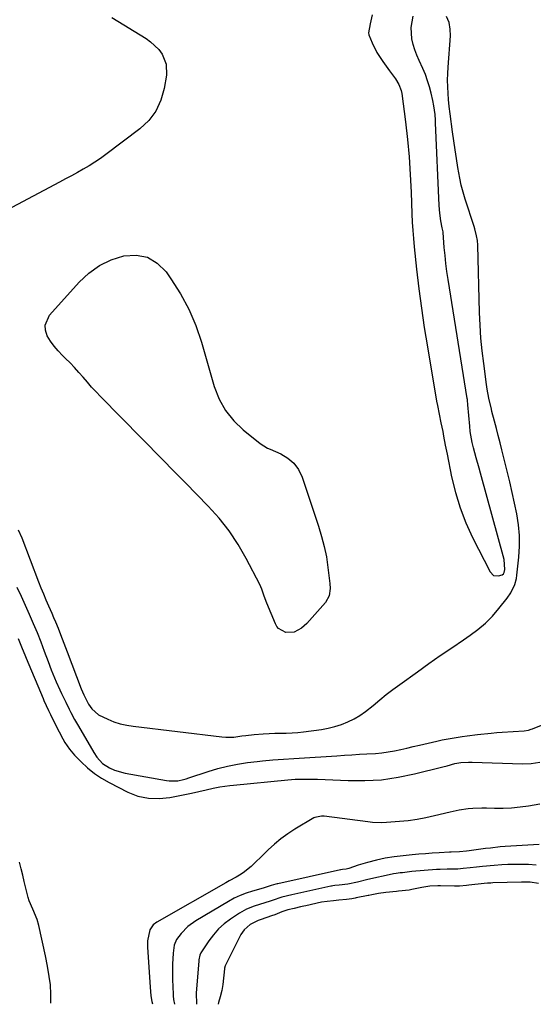
# Model space of a CAD drawing. Units: inches. Extents: x 1910530 to 1915905, y 406121 to 411422.
# Drawn here: x 1912322 to 1912545, y 406144 to 406573 of the extents above; entities that cross this region are included whole.
import ezdxf

# ---------------------------------------------------------------- set-up
doc = ezdxf.new("R2010")
doc.units = ezdxf.units.IN
doc.header["$MEASUREMENT"] = 0
for name, color, linetype in [('1', 7, 'Continuous'), ('7', 7, 'Continuous'), ('8', 7, 'Continuous')]:
    doc.layers.add(name, color=color, linetype=linetype)

msp = doc.modelspace()

# ---------------------------------------------------------------- linework, layer by layer
at = {"layer": '1', "color": 18}
for points in [[(1912361.64, 406573.68, 1642), (1912376.54, 406564.6, 1642), (1912378.56, 406563.16, 1642), (1912382.07, 406559.75, 1642), (1912383.55, 406557.76, 1642), (1912385.35, 406553.35, 1642), (1912385.45, 406548.58, 1642), (1912384.48, 406542.69, 1642), (1912383.02, 406537.61, 1642), (1912380.88, 406532.94, 1642), (1912377.74, 406528.88, 1642), (1912373.92, 406525.22, 1642), (1912359.05, 406514.02, 1642), (1912356.67, 406512.3, 1642), (1912354.24, 406510.64, 1642), (1912351.75, 406509.08, 1642), (1912349.21, 406507.59, 1642), (1912346.64, 406506.16, 1642), (1912344.06, 406504.74, 1642), (1912341.47, 406503.35, 1642), (1912338.87, 406501.96, 1642), (1912308.91, 406486.11, 1642)], [(1912475.04, 406574.89, 1640), (1912474.26, 406570.93, 1640), (1912473.5, 406567.03, 1640), (1912473.65, 406566.18, 1640), (1912475.06, 406562.68, 1640), (1912477.17, 406558.47, 1640), (1912479.74, 406554.53, 1640), (1912482.68, 406550.52, 1640), (1912483.53, 406549.35, 1640), (1912485.21, 406546.98, 1640), (1912486.75, 406544.55, 1640), (1912487.75, 406541.92, 1640), (1912488.03, 406540.51, 1640), (1912489.58, 406528.16, 1640), (1912490.44, 406520.54, 1640), (1912491.16, 406512.91, 1640), (1912491.67, 406505.26, 1640), (1912492.05, 406497.6, 1640), (1912492.39, 406488.15, 1640), (1912492.55, 406484.55, 1640), (1912492.77, 406480.95, 1640), (1912493.06, 406477.36, 1640), (1912493.4, 406473.77, 1640), (1912494.45, 406463.97, 1640), (1912495.43, 406455.5, 1640), (1912496.51, 406447.04, 1640), (1912497.76, 406438.6, 1640), (1912499.11, 406430.18, 1640), (1912503.14, 406406.46, 1640), (1912503.47, 406404.58, 1640), (1912504.21, 406400.84, 1640), (1912505.02, 406397.1, 1640), (1912505.78, 406393.36, 1640), (1912506.17, 406391.28, 1640), (1912506.91, 406387.32, 1640), (1912507.69, 406383.37, 1640), (1912509.68, 406373.52, 1640), (1912511.35, 406366.71, 1640), (1912513.37, 406360.02, 1640), (1912515.92, 406353.52, 1640), (1912518.82, 406347.14, 1640), (1912526.43, 406332.1, 1640), (1912527.96, 406330.61, 1640), (1912530.08, 406330.39, 1640), (1912531.7, 406330.89, 1640), (1912532.22, 406331.29, 1640), (1912532.56, 406331.84, 1640), (1912532.87, 406333.17, 1640), (1912532.57, 406337.53, 1640), (1912522.23, 406375.1, 1640), (1912521.62, 406377.33, 1640), (1912520.4, 406381.78, 1640), (1912519.23, 406386.13, 1640), (1912518.65, 406388.48, 1640), (1912517.81, 406393.26, 1640), (1912517.56, 406395.67, 1640), (1912516.81, 406404.93, 1640), (1912516.78, 406405.27, 1640), (1912516.64, 406406.61, 1640), (1912516.55, 406407.28, 1640), (1912516.5, 406407.62, 1640), (1912508.17, 406459.49, 1640), (1912507.65, 406462.98, 1640), (1912507.19, 406466.49, 1640), (1912506.81, 406470, 1640), (1912506.48, 406473.52, 1640), (1912505.96, 406479.97, 1640), (1912505.93, 406480.27, 1640), (1912505.85, 406480.86, 1640), (1912505.63, 406482.04, 1640), (1912505.04, 406485.05, 1640), (1912504.52, 406488.37, 1640), (1912504.25, 406491.73, 1640), (1912502.7, 406527.75, 1640), (1912502.63, 406528.99, 1640), (1912502.45, 406531.46, 1640), (1912501.99, 406535.14, 1640), (1912501.51, 406537.57, 1640), (1912500.79, 406540.7, 1640), (1912500.07, 406543.45, 1640), (1912499.23, 406546.16, 1640), (1912498.23, 406548.8, 1640), (1912497.11, 406551.42, 1640), (1912495.48, 406554.9, 1640), (1912494.51, 406557.22, 1640), (1912493.64, 406559.58, 1640), (1912492.96, 406562, 1640), (1912492.39, 406564.45, 1640), (1912492.05, 406569.39, 1640), (1912492.91, 406574.26, 1640)], [(1912520.58, 406478.58, 1642), (1912519.84, 406481.59, 1642), (1912519.54, 406482.57, 1642), (1912515.61, 406494.6, 1642), (1912514.7, 406497.61, 1642), (1912513.89, 406500.65, 1642), (1912513.21, 406503.71, 1642), (1912512.39, 406508.34, 1642), (1912511.77, 406512.22, 1642), (1912511.18, 406516.1, 1642), (1912510.62, 406519.99, 1642), (1912510.08, 406523.88, 1642), (1912509.02, 406531.78, 1642), (1912508.65, 406534.86, 1642), (1912508.38, 406537.95, 1642), (1912508.17, 406540.61, 1642), (1912508.02, 406543.49, 1642), (1912507.95, 406546.37, 1642), (1912508.02, 406549.24, 1642), (1912508.17, 406552.12, 1642), (1912509.18, 406565.64, 1642), (1912509.08, 406568.62, 1642), (1912508.59, 406571.49, 1642), (1912507.51, 406574.2, 1642)], [(1912420.09, 406260.87, 1642), (1912423.61, 406261.26, 1642), (1912427.64, 406261.6, 1642), (1912430.14, 406261.74, 1642), (1912432.64, 406261.81, 1642), (1912435.15, 406261.82, 1642), (1912437.66, 406261.85, 1642), (1912440.16, 406261.95, 1642), (1912442.65, 406262.15, 1642), (1912445.14, 406262.43, 1642), (1912452.99, 406263.49, 1642), (1912455.94, 406264.01, 1642), (1912458.84, 406264.7, 1642), (1912461.68, 406265.63, 1642), (1912464.47, 406266.72, 1642), (1912467.16, 406268.05, 1642), (1912469.75, 406269.53, 1642), (1912472.19, 406271.24, 1642), (1912475.54, 406273.97, 1642), (1912478.35, 406276.34, 1642), (1912481.19, 406278.65, 1642), (1912484.11, 406280.89, 1642), (1912487.06, 406283.07, 1642), (1912494.78, 406288.62, 1642), (1912499.74, 406292.15, 1642), (1912504.73, 406295.65, 1642), (1912509.75, 406299.1, 1642), (1912514.79, 406302.52, 1642), (1912517.72, 406304.5, 1642), (1912521.17, 406307.06, 1642), (1912524.44, 406309.81, 1642), (1912527.44, 406312.86, 1642), (1912530.26, 406316.1, 1642), (1912533.92, 406320.73, 1642), (1912535.48, 406322.98, 1642), (1912537.22, 406326.67, 1642), (1912537.92, 406329.29, 1642), (1912538.12, 406330.64, 1642), (1912538.92, 406338.52, 1642), (1912539.19, 406343.26, 1642), (1912539.18, 406347.99, 1642), (1912538.76, 406352.7, 1642), (1912538.06, 406357.4, 1642), (1912537.1, 406362.08, 1642), (1912536.1, 406366.75, 1642), (1912535.03, 406371.4, 1642), (1912533.91, 406376.04, 1642), (1912531.59, 406385.28, 1642), (1912530.81, 406388.4, 1642), (1912530.01, 406391.52, 1642), (1912529.2, 406394.63, 1642), (1912528.38, 406397.74, 1642), (1912527.23, 406402.06, 1642), (1912526.99, 406403.02, 1642), (1912525.92, 406407.81, 1642), (1912525.21, 406411.77, 1642), (1912524.92, 406413.76, 1642), (1912523.67, 406422.87, 1642), (1912523, 406428.43, 1642), (1912522.45, 406434, 1642), (1912522.08, 406439.58, 1642), (1912521.84, 406445.18, 1642), (1912521.03, 406474.5, 1642), (1912520.89, 406476.55, 1642), (1912520.58, 406478.58, 1642)], [(1912320.91, 406350.51, 1642), (1912322.38, 406347.02, 1642), (1912329.76, 406327.78, 1642), (1912330.79, 406325.16, 1642), (1912331.84, 406322.56, 1642), (1912332.93, 406319.97, 1642), (1912334.04, 406317.4, 1642), (1912335.48, 406314.13, 1642), (1912336.31, 406312.26, 1642), (1912337.13, 406310.38, 1642), (1912338.29, 406307.54, 1642), (1912339.32, 406304.77, 1642), (1912340.02, 406302.91, 1642), (1912341.42, 406299.18, 1642), (1912342.13, 406297.32, 1642), (1912348.34, 406281.18, 1642), (1912349.42, 406278.53, 1642), (1912351.45, 406274.44, 1642), (1912352.9, 406272.5, 1642), (1912355.9, 406269.81, 1642), (1912359.89, 406267.91, 1642), (1912362.59, 406266.84, 1642), (1912365.34, 406265.95, 1642), (1912368.15, 406265.31, 1642), (1912371.01, 406264.83, 1642), (1912409.58, 406260.23, 1642), (1912411.33, 406260.1, 1642), (1912414.84, 406260.17, 1642), (1912418.34, 406260.63, 1642), (1912420.09, 406260.87, 1642)], [(1912320.22, 406325.5, 1644), (1912322.09, 406321.58, 1644), (1912323.91, 406317.63, 1644), (1912325.68, 406313.67, 1644), (1912327.4, 406309.66, 1644), (1912329.07, 406305.66, 1644), (1912330.67, 406301.64, 1644), (1912332.22, 406297.59, 1644), (1912333.94, 406293.01, 1644), (1912335.29, 406289.49, 1644), (1912335.99, 406287.73, 1644), (1912337.44, 406284.24, 1644), (1912338.97, 406280.79, 1644), (1912339.77, 406279.08, 1644), (1912341.59, 406275.3, 1644), (1912343.09, 406272.31, 1644), (1912343.85, 406270.82, 1644), (1912345.44, 406267.87, 1644), (1912347.1, 406264.96, 1644), (1912353.85, 406253.37, 1644), (1912355.18, 406251.36, 1644), (1912357.62, 406248.68, 1644), (1912360.61, 406246.72, 1644), (1912362.85, 406245.74, 1644), (1912367.51, 406244.41, 1644), (1912385.42, 406241.17, 1644), (1912386.66, 406241.01, 1644), (1912390.39, 406241.12, 1644), (1912392.85, 406241.63, 1644), (1912394.06, 406241.96, 1644), (1912395.26, 406242.33, 1644), (1912403.66, 406245.15, 1644), (1912407.86, 406246.42, 1644), (1912412.11, 406247.51, 1644), (1912416.42, 406248.34, 1644), (1912420.76, 406249, 1644), (1912424.95, 406249.5, 1644), (1912427.23, 406249.75, 1644), (1912431.81, 406250.16, 1644), (1912436.44, 406250.45, 1644), (1912440.96, 406250.74, 1644), (1912443.23, 406250.89, 1644), (1912459.69, 406252.03, 1644), (1912462.96, 406252.25, 1644), (1912466.22, 406252.45, 1644), (1912469.49, 406252.63, 1644), (1912472.76, 406252.79, 1644), (1912476.5, 406253.04, 1644), (1912479.27, 406253.32, 1644), (1912482.02, 406253.72, 1644), (1912484.76, 406254.22, 1644), (1912487.49, 406254.78, 1644), (1912490.22, 406255.37, 1644), (1912492.95, 406255.98, 1644), (1912495.67, 406256.6, 1644), (1912503.31, 406258.4, 1644), (1912505.49, 406258.89, 1644), (1912509.86, 406259.74, 1644), (1912514.26, 406260.44, 1644), (1912516.46, 406260.75, 1644), (1912520.89, 406261.27, 1644), (1912526.95, 406261.9, 1644), (1912529.33, 406262.13, 1644), (1912531.72, 406262.33, 1644), (1912536.5, 406262.62, 1644), (1912541.28, 406262.89, 1644), (1912543.14, 406263.21, 1644), (1912544.34, 406263.56, 1644), (1912544.93, 406263.77, 1644), (1912552.48, 406266.76, 1644)], [(1912335.11, 406144.19, 1646), (1912335.08, 406145.15, 1646), (1912335.08, 406148.12, 1646), (1912334.98, 406152.17, 1646), (1912334.41, 406155.86, 1646), (1912333.63, 406160.34, 1646), (1912332.72, 406164.8, 1646), (1912329.82, 406178.02, 1646), (1912329.09, 406180.7, 1646), (1912327.29, 406185.11, 1646), (1912325.67, 406188.75, 1646), (1912325.22, 406190.28, 1646), (1912324.21, 406194.35, 1646), (1912323.52, 406197.16, 1646), (1912322.84, 406199.97, 1646), (1912322.16, 406202.78, 1646), (1912321.48, 406205.6, 1646)]]:
    msp.add_polyline3d(points, dxfattribs=at)
at = {"layer": '7', "color": 18}
for points in [[(1912345.45, 406421.13, 1642), (1912343.5, 406423.16, 1642), (1912341.49, 406425.14, 1642), (1912340.16, 406426.41, 1642), (1912338.26, 406428.4, 1642), (1912336.5, 406430.48, 1642), (1912334.93, 406432.72, 1642), (1912333.49, 406435.05, 1642), (1912332.74, 406437.4, 1642), (1912332.57, 406439.69, 1642), (1912334.5, 406443.99, 1642), (1912347.36, 406458.33, 1642), (1912351.62, 406462.27, 1642), (1912356.23, 406465.61, 1642), (1912361.37, 406468.05, 1642), (1912366.87, 406469.9, 1642), (1912372.23, 406470.12, 1642), (1912377.15, 406469.22, 1642), (1912381.43, 406466.62, 1642), (1912385.29, 406462.9, 1642), (1912387.41, 406459.89, 1642), (1912391.54, 406453.35, 1642), (1912395.2, 406446.6, 1642), (1912398.18, 406439.51, 1642), (1912400.68, 406432.2, 1642), (1912406.25, 406412.86, 1642), (1912408.39, 406407.44, 1642), (1912411.11, 406402.42, 1642), (1912414.73, 406397.99, 1642), (1912418.94, 406393.96, 1642), (1912426.34, 406388.12, 1642), (1912429.52, 406386.09, 1642), (1912430.65, 406385.55, 1642), (1912435.25, 406383.57, 1642), (1912438.33, 406381.74, 1642), (1912440.99, 406379.5, 1642), (1912442.99, 406376.68, 1642), (1912444.56, 406373.45, 1642), (1912451.73, 406352.04, 1642), (1912453.06, 406347.61, 1642), (1912454.22, 406343.15, 1642), (1912455.1, 406338.62, 1642), (1912455.81, 406334.05, 1642), (1912456.67, 406327.06, 1642), (1912456.78, 406324.86, 1642), (1912456.31, 406321.62, 1642), (1912454.74, 406318.82, 1642), (1912446.65, 406309.6, 1642), (1912444.34, 406307.55, 1642), (1912441.09, 406305.91, 1642), (1912437.48, 406305.67, 1642), (1912434.26, 406307.42, 1642), (1912433.51, 406308.37, 1642), (1912432.9, 406309.45, 1642), (1912429.11, 406318.44, 1642), (1912427.99, 406321.53, 1642), (1912427, 406324.66, 1642), (1912426.57, 406325.67, 1642), (1912426.1, 406326.65, 1642), (1912420.24, 406337.96, 1642), (1912416.7, 406344.1, 1642), (1912412.82, 406350, 1642), (1912408.42, 406355.53, 1642), (1912403.68, 406360.81, 1642), (1912398.69, 406365.9, 1642), (1912393.69, 406370.99, 1642), (1912388.69, 406376.07, 1642), (1912383.68, 406381.16, 1642), (1912356.72, 406408.54, 1642), (1912354.77, 406410.57, 1642), (1912352.85, 406412.64, 1642), (1912350.99, 406414.75, 1642), (1912349.17, 406416.9, 1642), (1912347.33, 406419.04, 1642), (1912345.45, 406421.13, 1642)], [(1912320.81, 406303.04, 1646), (1912322.59, 406298.8, 1646), (1912323.76, 406295.97, 1646), (1912324.35, 406294.55, 1646), (1912331.69, 406276.95, 1646), (1912332.07, 406276.06, 1646), (1912334.06, 406271.66, 1646), (1912334.91, 406269.93, 1646), (1912337.9, 406263.98, 1646), (1912338.69, 406262.43, 1646), (1912340.36, 406259.36, 1646), (1912341.22, 406257.84, 1646), (1912343.15, 406254.94, 1646), (1912345.41, 406252.3, 1646), (1912348.32, 406249.3, 1646), (1912351.11, 406246.69, 1646), (1912354.04, 406244.29, 1646), (1912357.2, 406242.2, 1646), (1912360.51, 406240.3, 1646), (1912368.68, 406236.15, 1646), (1912373.03, 406234.42, 1646), (1912377.62, 406233.48, 1646), (1912382.31, 406233.31, 1646), (1912386.98, 406233.86, 1646), (1912396.37, 406235.71, 1646), (1912399.54, 406236.39, 1646), (1912402.69, 406237.18, 1646), (1912405.85, 406237.94, 1646), (1912408.74, 406238.48, 1646), (1912413.13, 406239.07, 1646), (1912414.59, 406239.22, 1646), (1912438.32, 406241.55, 1646), (1912441.54, 406241.79, 1646), (1912444.77, 406241.87, 1646), (1912449.62, 406241.8, 1646), (1912451.23, 406241.74, 1646), (1912464.58, 406241.16, 1646), (1912471.9, 406241.16, 1646), (1912479.17, 406241.57, 1646), (1912486.38, 406242.62, 1646), (1912493.55, 406244.09, 1646), (1912505.89, 406247.19, 1646), (1912507.81, 406247.68, 1646), (1912511.14, 406248.58, 1646), (1912513.7, 406249.03, 1646), (1912517.01, 406249.17, 1646), (1912518.67, 406249.14, 1646), (1912540.54, 406248.44, 1646), (1912544.36, 406248.59, 1646), (1912548.13, 406249.25, 1646)], [(1912548.16, 406230.86, 1646), (1912543.14, 406230.04, 1646), (1912539.48, 406229.55, 1646), (1912535.81, 406229.19, 1646), (1912532.12, 406229.05, 1646), (1912528.43, 406229.04, 1646), (1912524.9, 406229.13, 1646), (1912522.9, 406229.14, 1646), (1912518.91, 406228.99, 1646), (1912516.92, 406228.82, 1646), (1912512.96, 406228.27, 1646), (1912509.06, 406227.46, 1646), (1912502.18, 406225.76, 1646), (1912498.42, 406224.93, 1646), (1912494.63, 406224.23, 1646), (1912490.82, 406223.71, 1646), (1912486.99, 406223.31, 1646), (1912481.34, 406222.87, 1646), (1912479.29, 406222.78, 1646), (1912475.19, 406222.98, 1646), (1912473.15, 406223.21, 1646), (1912454.19, 406225.67, 1646), (1912453.01, 406225.74, 1646), (1912450.16, 406225.17, 1646), (1912449.64, 406224.9, 1646), (1912441.41, 406219.95, 1646), (1912438.32, 406217.94, 1646), (1912435.33, 406215.8, 1646), (1912432.49, 406213.45, 1646), (1912429.76, 406210.96, 1646), (1912426.6, 406207.88, 1646), (1912424.45, 406205.8, 1646), (1912422.29, 406203.73, 1646), (1912418.8, 406200.96, 1646), (1912417.21, 406199.97, 1646), (1912415.75, 406199.12, 1646), (1912412.82, 406197.44, 1646), (1912411.35, 406196.61, 1646), (1912381.27, 406179.54, 1646), (1912379.67, 406178.33, 1646), (1912378.22, 406176.14, 1646), (1912377.21, 406171.4, 1646), (1912377.15, 406169.21, 1646), (1912377.17, 406168.66, 1646), (1912378.3, 406151.12, 1646), (1912378.7, 406147.37, 1646), (1912379.11, 406144.89, 1646), (1912379.32, 406143.89, 1646)], [(1912547.79, 406213.36, 1644), (1912532.95, 406212.46, 1644), (1912530.81, 406212.29, 1644), (1912526.56, 406211.81, 1644), (1912524.44, 406211.55, 1644), (1912517.33, 406210.64, 1644), (1912516.17, 406210.49, 1644), (1912513.15, 406210.13, 1644), (1912509.44, 406210.02, 1644), (1912508.78, 406209.99, 1644), (1912504.2, 406209.71, 1644), (1912501.26, 406209.52, 1644), (1912498.31, 406209.31, 1644), (1912495.37, 406209.06, 1644), (1912492.43, 406208.79, 1644), (1912488.53, 406208.41, 1644), (1912484.63, 406207.94, 1644), (1912480.74, 406207.31, 1644), (1912476.89, 406206.51, 1644), (1912473.07, 406205.55, 1644), (1912469.02, 406204.4, 1644), (1912464.87, 406202.92, 1644), (1912463.76, 406202.58, 1644), (1912462.16, 406202.39, 1644), (1912461.4, 406202.29, 1644), (1912461.23, 406202.26, 1644), (1912433.93, 406196.18, 1644), (1912433.68, 406196.13, 1644), (1912433.07, 406195.98, 1644), (1912431.02, 406195.41, 1644), (1912429.39, 406194.86, 1644), (1912428.51, 406194.62, 1644), (1912428.07, 406194.5, 1644), (1912427.64, 406194.37, 1644), (1912422.96, 406193.04, 1644), (1912420.23, 406192.15, 1644), (1912417.55, 406191.12, 1644), (1912414.97, 406189.89, 1644), (1912412.44, 406188.53, 1644), (1912398.18, 406180.08, 1644), (1912394.78, 406177.61, 1644), (1912391.9, 406174.56, 1644), (1912389.88, 406171.88, 1644), (1912388.88, 406169.48, 1644), (1912388.38, 406165.99, 1644), (1912388.1, 406161.15, 1644), (1912388.04, 406158.95, 1644), (1912388.11, 406154.55, 1644), (1912388.38, 406148.09, 1644), (1912388.43, 406147.34, 1644), (1912388.59, 406145.85, 1644), (1912388.93, 406143.83, 1644)], [(1912546.55, 406204.35, 1642), (1912543.24, 406204.56, 1642), (1912539.11, 406204.67, 1642), (1912534.12, 406204.58, 1642), (1912531.62, 406204.44, 1642), (1912528.17, 406204.18, 1642), (1912523.19, 406203.75, 1642), (1912520.46, 406203.48, 1642), (1912517.73, 406203.17, 1642), (1912514.67, 406202.82, 1642), (1912512.38, 406202.65, 1642), (1912507.77, 406202.58, 1642), (1912504.7, 406202.46, 1642), (1912503.16, 406202.37, 1642), (1912492.39, 406201.6, 1642), (1912488.28, 406201.04, 1642), (1912487.23, 406200.95, 1642), (1912485.51, 406200.71, 1642), (1912484.37, 406200.51, 1642), (1912483.81, 406200.4, 1642), (1912473.19, 406198.15, 1642), (1912468.62, 406196.99, 1642), (1912464.4, 406196.07, 1642), (1912460.74, 406195.66, 1642), (1912458.83, 406195.48, 1642), (1912457.97, 406195.35, 1642), (1912457.41, 406195.25, 1642), (1912457.12, 406195.19, 1642), (1912440.07, 406191.43, 1642), (1912435.7, 406190.4, 1642), (1912431.56, 406188.95, 1642), (1912430.63, 406188.62, 1642), (1912425.95, 406187.21, 1642), (1912423.6, 406186.47, 1642), (1912420.3, 406185.17, 1642), (1912417.21, 406183.42, 1642), (1912413.28, 406180.81, 1642), (1912410.59, 406178.78, 1642), (1912408.09, 406176.56, 1642), (1912405.88, 406174.04, 1642), (1912403.87, 406171.34, 1642), (1912400.71, 406166.52, 1642), (1912400.45, 406166.07, 1642), (1912400.04, 406165.12, 1642), (1912399.62, 406163.07, 1642), (1912399.56, 406162.54, 1642), (1912398.53, 406150.5, 1642), (1912398.41, 406148.53, 1642), (1912398.55, 406143.84, 1642), (1912398.56, 406143.76, 1642)]]:
    msp.add_polyline3d(points, dxfattribs=at)
at = {"layer": '8', "color": 18}
msp.add_polyline3d([(1912547.52, 406196.41, 1640), (1912543.87, 406196.86, 1640), (1912540.18, 406196.92, 1640), (1912527.65, 406196.58, 1640), (1912526.69, 406196.54, 1640), (1912525.26, 406196.46, 1640), (1912523.83, 406196.33, 1640), (1912517.17, 406195.61, 1640), (1912516.14, 406195.5, 1640), (1912513.06, 406195.22, 1640), (1912511.51, 406195.18, 1640), (1912511, 406195.19, 1640), (1912504.79, 406195.29, 1640), (1912503.64, 406195.29, 1640), (1912500.17, 406195.12, 1640), (1912496.74, 406194.63, 1640), (1912492.29, 406193.67, 1640), (1912491.16, 406193.46, 1640), (1912486.53, 406192.98, 1640), (1912485.67, 406192.9, 1640), (1912481.03, 406192.41, 1640), (1912477.85, 406191.98, 1640), (1912474.92, 406191.44, 1640), (1912473.6, 406191.15, 1640), (1912473.38, 406191.1, 1640), (1912468.05, 406190.03, 1640), (1912467.6, 406189.94, 1640), (1912466.26, 406189.72, 1640), (1912463.93, 406189.44, 1640), (1912460.57, 406189.06, 1640), (1912458.22, 406188.82, 1640), (1912455.44, 406188.55, 1640), (1912453.03, 406188.14, 1640), (1912446.21, 406186.68, 1640), (1912445.28, 406186.48, 1640), (1912443.89, 406186.16, 1640), (1912441.13, 406185.49, 1640), (1912438.36, 406184.81, 1640), (1912435.66, 406183.98, 1640), (1912432.72, 406182.75, 1640), (1912431.26, 406182.2, 1640), (1912426.69, 406180.64, 1640), (1912425.45, 406180.21, 1640), (1912421.93, 406178.52, 1640), (1912419.24, 406176.11, 1640), (1912418.53, 406175.12, 1640), (1912417.91, 406174.06, 1640), (1912411.09, 406160.41, 1640), (1912410.79, 406159.44, 1640), (1912410.76, 406159.27, 1640), (1912410.74, 406159.1, 1640), (1912409.97, 406152.39, 1640), (1912409.53, 406149.67, 1640), (1912408.87, 406146.99, 1640), (1912408.12, 406144.42, 1640), (1912408.04, 406143.7, 1640)], dxfattribs=at)

doc.saveas('drawing.dxf')
